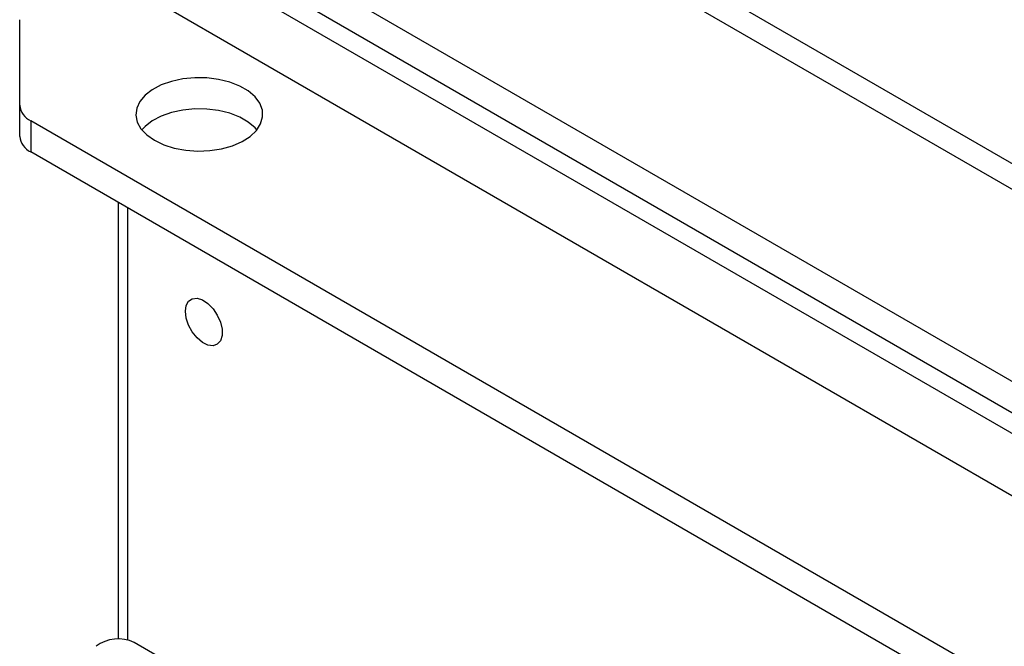
# Model space of a CAD drawing. Units: millimetres. Extents: x 8 to 201, y 4 to 288.
# Drawn here: x 146 to 152, y 114 to 118 of the extents above; entities that cross this region are included whole.
import ezdxf

# ---------------------------------------------------------------- set-up
doc = ezdxf.new("R2010")
doc.units = ezdxf.units.MM

msp = doc.modelspace()

# ---------------------------------------------------------------- linework, layer by layer
at = {"color": 7, "linetype": 'Continuous', "lineweight": 25}
for p, q in [((174.65323, 104.28377), (146.6518, 120.44865)), ((174.89321, 104.30753), (146.89178, 120.47241)), ((146.24126, 119.47736), (172.97073, 104.04677)), ((146.24126, 119.28139), (172.97073, 103.8508)), ((146.82151, 118.81555), (174.82293, 102.65067)), ((146.6518, 118.52161), (174.65323, 102.35673)), ((146.17097, 117.6483), (146.17097, 118.18665)), ((146.17097, 117.45233), (146.17097, 117.6483)), ((172.97073, 102.11973), (146.24126, 117.55033)), ((146.24126, 117.55033), (146.24126, 117.35436)), ((172.97073, 101.92376), (146.24126, 117.35436)), ((146.79322, 114.28894), (146.79322, 117.03572)), ((146.84979, 117.00306), (146.84979, 114.28364)), ((174.89321, 98.10182), (146.89178, 114.2667))]:
    msp.add_line(p, q, dxfattribs=at)
at = {"color": 7, "linetype": 'Continuous', "lineweight": 25, "flags": 128}
for points in [[(147.0195, 117.42763), (147.07813, 117.39968), (147.14488, 117.37864), (147.21731, 117.36527), (147.29282, 117.36006), (147.36867, 117.36319), (147.44212, 117.37455), (147.51052, 117.39373), (147.5714, 117.42004), (147.62255, 117.45253), (147.66213, 117.49001), (147.68871, 117.53114), (147.70132, 117.57443), (147.69951, 117.61832), (147.68334, 117.66122), (147.65341, 117.70157), (147.61079, 117.73793), (147.55701, 117.76897), (147.49404, 117.79358), (147.42413, 117.81086), (147.34983, 117.82019), (147.2738, 117.82123), (147.19881, 117.81395), (147.12756, 117.79861), (147.06263, 117.77576), (147.00636, 117.74624), (146.96079, 117.71109), (146.92756, 117.6716), (146.90788, 117.6292), (146.90245, 117.58541), (146.91148, 117.54182), (146.93463, 117.50001), (146.97108, 117.46148), (147.0195, 117.42763)], [(147.66454, 117.49292), (147.65341, 117.5056), (147.61079, 117.54196), (147.55701, 117.573), (147.49404, 117.59761), (147.42413, 117.61489), (147.34983, 117.62422), (147.2738, 117.62526), (147.19881, 117.61798), (147.12756, 117.60264), (147.06263, 117.57979), (147.00636, 117.55027), (146.96079, 117.51512), (146.94014, 117.49292)], [(147.21466, 116.35124), (147.21981, 116.38773), (147.23481, 116.41504), (147.25832, 116.43073), (147.28826, 116.4334), (147.32196, 116.42283), (147.35643, 116.39995), (147.3886, 116.36679), (147.41563, 116.3263), (147.4351, 116.28208), (147.44529, 116.23805), (147.44529, 116.19813), (147.4351, 116.16587), (147.41563, 116.14413), (147.3886, 116.13485), (147.35643, 116.13884), (147.32196, 116.15576), (147.28826, 116.18409), (147.25832, 116.22133), (147.23481, 116.26417), (147.21981, 116.30879), (147.21466, 116.35124)]]:
    msp.add_lwpolyline(points, dxfattribs=at)
at = {"color": 7, "linetype": 'Continuous', "lineweight": 25}
for centre, radius, start, end in [((146.29108, 117.66027), 0.12071, 185.694799, 245.625342), ((146.29108, 117.4643), 0.12071, 185.694799, 245.625342), ((146.79166, 114.05413), 0.23497, 64.78089, 126.529568)]:
    msp.add_arc(centre, radius, start, end, dxfattribs=at)

doc.saveas('drawing.dxf')
